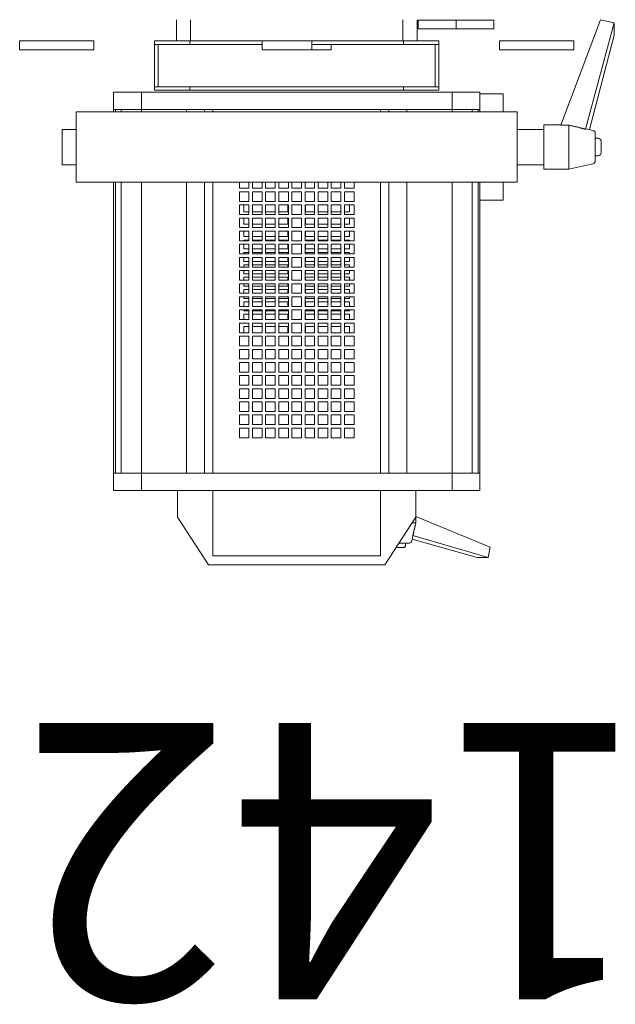
# Model space of a CAD drawing. Units: inches. Extents: x -226 to 330, y -269 to 130.
# Drawn here: x 107 to 114, y -50 to -39 of the extents above; entities that cross this region are included whole.
import ezdxf

# ---------------------------------------------------------------- set-up
doc = ezdxf.new("R2010")
doc.units = ezdxf.units.IN
doc.header["$MEASUREMENT"] = 0
doc.layers.get('0').update_dxf_attribs({"color": 253, "lineweight": 5})
doc.layers.add('Label-Dimmer', color=1, linetype='Continuous', lineweight=5)
doc.layers.add('Lights', color=7, linetype='Continuous', lineweight=5)
doc.layers.get('0').off()
doc.styles.add('Cambria', font='Cambria.ttf')

# ---------------------------------------------------------------- blocks, each defined once
blk = doc.blocks.new('611-P[1]')
at = {"lineweight": 0}
for p, q in [((6.019, 15.7), (5.519, 15.7)), ((5.519, 14.3), (5.519, 15.7)), ((6.019, 15.7), (6.019, 14.3)), ((5.519, 11.5), (5.519, 14.3)), ((6.019, 14.3), (6.019, 11.5)), ((-1, 13.3), (-1, 12.503)), ((1, 13.3), (-1, 13.3)), ((1, 12.503), (1, 13.3)), ((6.019, 13.2), (6.019, 13.2)), ((-2, 12.5), (2, 12.5)), ((-2, 12.5), (-2, 8.5)), ((2, 8.5), (2, 12.5)), ((6.019, 11.5), (5.519, 11.5)), ((-18.481, 10.38), (-19.481, 10.38)), ((-19.481, 10.38), (-19.481, 8.802)), ((-18.481, 10.38), (-18.481, 10.278)), ((-18.481, 10.38), (-2.003, 10.38)), ((-18.481, 8.802), (-18.481, 10.38)), ((-18.481, 10.278), (-18.481, 9.952)), ((-18.481, 10.278), (-2.003, 10.278)), ((-18.481, 10.18), (-18.481, 10.18)), ((1.997, 10.38), (2.119, 10.38)), ((1.997, 10.278), (2.119, 10.278)), ((2.119, 10.278), (2.119, 10.38)), ((2.119, 10.38), (3.119, 10.38)), ((2.119, 10.278), (2.119, 9.952)), ((3.119, 8.802), (3.119, 10.38)), ((-18.481, 9.952), (-18.481, 8.802)), ((-18.481, 9.952), (-2.003, 9.952)), ((1.997, 9.952), (2.119, 9.952)), ((2.119, 8.802), (2.119, 9.952)), ((-19.481, 8.802), (-19.481, 3.3)), ((-18.481, 8.802), (-19.481, 8.802)), ((-18.481, 8.802), (-18.481, 6.25)), ((-18.481, 8.802), (-2.002, 8.802)), ((-2, 8.5), (-2, -8.5)), ((1.998, 8.802), (2.119, 8.802)), ((2, -8.5), (2, 8.5)), ((2.119, 6.25), (2.119, 8.802)), ((2.119, 8.802), (3.119, 8.802)), ((3.119, 3.3), (3.119, 8.802)), ((3.219, 6.05), (3.219, 8.05)), ((3.219, 8.05), (3.419, 8.05)), ((3.419, 6.05), (3.419, 8.05)), ((5.819, 8.05), (3.419, 8.05)), ((3.419, 7.85), (5.819, 7.85)), ((5.819, 6.05), (5.819, 8.05)), ((5.819, 8.05), (6.019, 8.05)), ((6.019, 6.05), (6.019, 8.05)), ((-23.681, 5), (-20.981, 6.75)), ((-20.981, 6.75), (-19.481, 6.75)), ((7.219, 6.82), (6.019, 6.82)), ((-18.481, 6.25), (-18.481, 5.217)), ((-18.481, 6.25), (-2.002, 6.25)), ((-18.481, 3.3), (-18.481, 6.25)), ((1.998, 6.25), (2.119, 6.25)), ((2.119, 6.25), (2.119, 3.3)), ((3.219, -6.05), (3.219, 6.05)), ((3.219, 6.05), (3.419, 6.05)), ((3.419, -6.05), (3.419, 6.05)), ((5.819, 1.95), (5.819, 6.05)), ((5.819, 6.05), (6.019, 6.05)), ((6.019, 1.949), (6.019, 6.05)), ((6.019, 6.02), (7.218, 6.02)), ((-18.481, 5.217), (-2.002, 5.217)), ((1.998, 5.217), (2.119, 5.217)), ((-23.681, -5), (-23.681, 5)), ((-19.481, 4.75), (-23.181, 4.75)), ((-23.181, 4.75), (-23.181, -4.75)), ((-18.481, 4.75), (-2.002, 4.75)), ((1.998, 4.75), (2.119, 4.75)), ((2.119, 3.3), (2.119, 4.75)), ((-19.481, 3.3), (-19.481, -3.3)), ((-18.481, 3.3), (-18.481, -3.3)), ((-16.481, 3.25), (-15.937, 3.25)), ((-16.481, 2.706), (-16.481, 3.25)), ((-15.937, 3.25), (-15.937, 2.706)), ((-15.737, 3.25), (-15.192, 3.25)), ((-15.737, 2.706), (-15.737, 3.25)), ((-15.192, 3.25), (-15.192, 2.706)), ((-14.992, 3.25), (-14.448, 3.25)), ((-14.992, 2.706), (-14.992, 3.25)), ((-14.448, 3.25), (-14.448, 2.706)), ((-14.248, 3.25), (-13.703, 3.25)), ((-14.248, 2.706), (-14.248, 3.25)), ((-13.703, 3.25), (-13.703, 2.706)), ((-13.503, 3.25), (-12.959, 3.25)), ((-13.503, 2.706), (-13.503, 3.25)), ((-12.959, 3.25), (-12.959, 2.706)), ((-12.759, 3.25), (-12.215, 3.25)), ((-12.759, 2.706), (-12.759, 3.25)), ((-12.215, 3.25), (-12.215, 2.706)), ((-12.015, 3.25), (-11.47, 3.25)), ((-12.015, 2.706), (-12.015, 3.25)), ((-11.47, 3.25), (-11.47, 2.706)), ((-11.27, 3.25), (-10.726, 3.25)), ((-11.27, 2.706), (-11.27, 3.25)), ((-10.726, 3.25), (-10.726, 2.706)), ((-10.528, 3), (-10.181, 3)), ((-10.526, 3.25), (-9.981, 3.25)), ((-10.526, 2.706), (-10.526, 3.25)), ((-10.181, 3), (-10.181, 2.708)), ((-9.981, 3.25), (-9.981, 2.706)), ((-9.784, 3), (-9.481, 3)), ((-9.781, 3.25), (-9.237, 3.25)), ((-9.781, 2.706), (-9.781, 3.25)), ((-9.481, 3), (-9.481, 2.708)), ((-9.281, 3), (-9.239, 3)), ((-9.281, 2.708), (-9.281, 3)), ((-9.237, 3.25), (-9.237, 2.706)), ((-9.039, 3), (-8.781, 3)), ((-9.037, 3.25), (-8.492, 3.25)), ((-9.037, 2.706), (-9.037, 3.25)), ((-8.781, 3), (-8.781, 2.708)), ((-8.581, 3), (-8.495, 3)), ((-8.581, 2.708), (-8.581, 3)), ((-8.492, 3.25), (-8.492, 2.706)), ((-8.295, 3), (-8.081, 3)), ((-8.292, 3.25), (-7.748, 3.25)), ((-8.292, 2.706), (-8.292, 3.25)), ((-8.081, 3), (-8.081, 2.708)), ((-7.881, 3), (-7.75, 3)), ((-7.881, 2.708), (-7.881, 3)), ((-7.748, 3.25), (-7.748, 2.706)), ((-7.55, 3), (-7.381, 3)), ((-7.548, 3.25), (-7.003, 3.25)), ((-7.548, 2.706), (-7.548, 3.25)), ((-7.381, 3), (-7.381, 2.708)), ((-7.181, 3), (-7.006, 3)), ((-7.181, 2.708), (-7.181, 3)), ((-7.003, 3.25), (-7.003, 2.706)), ((-6.806, 3), (-6.681, 3)), ((-6.803, 3.25), (-6.259, 3.25)), ((-6.803, 2.706), (-6.803, 3.25)), ((-6.681, 3), (-6.681, 2.708)), ((-6.481, 3), (-6.262, 3)), ((-6.481, 2.708), (-6.481, 3)), ((-6.259, 3.25), (-6.259, 2.706)), ((-6.062, 3), (-5.981, 3)), ((-6.059, 3.25), (-5.515, 3.25)), ((-6.059, 2.706), (-6.059, 3.25)), ((-5.981, 3), (-5.981, 2.708)), ((-5.781, 3), (-5.517, 3)), ((-5.781, 2.708), (-5.781, 3)), ((-5.515, 3.25), (-5.515, 2.706)), ((-5.317, 3), (-5.281, 3)), ((-5.315, 3.25), (-4.77, 3.25)), ((-5.315, 2.706), (-5.315, 3.25)), ((-5.281, 3), (-5.281, 2.708)), ((-5.081, 3), (-4.773, 3)), ((-5.081, 2.708), (-5.081, 3)), ((-4.77, 3.25), (-4.77, 2.706)), ((-4.57, 3.25), (-4.026, 3.25)), ((-4.57, 2.706), (-4.57, 3.25)), ((-4.381, 3), (-4.028, 3)), ((-4.381, 2.708), (-4.381, 3)), ((-4.026, 3.25), (-4.026, 2.706)), ((-3.826, 3.25), (-3.281, 3.25)), ((-3.826, 2.706), (-3.826, 3.25)), ((-3.681, 3), (-3.284, 3)), ((-3.681, 2.708), (-3.681, 3)), ((-3.281, 3.25), (-3.281, 2.706)), ((-3.081, 3.25), (-2.537, 3.25)), ((-3.081, 2.706), (-3.081, 3.25)), ((-2.537, 3.25), (-2.537, 2.706)), ((-2.337, 3.25), (-2.002, 3.25)), ((-2.337, 2.706), (-2.337, 3.25)), ((2.119, -3.3), (2.119, 3.3)), ((3.119, -3.3), (3.119, 3.3)), ((-15.937, 2.706), (-16.481, 2.706)), ((-16.481, 2.506), (-15.937, 2.506)), ((-16.481, 1.961), (-16.481, 2.506)), ((-15.937, 2.506), (-15.937, 1.961)), ((-15.192, 2.706), (-15.737, 2.706)), ((-15.737, 2.506), (-15.192, 2.506)), ((-15.737, 1.961), (-15.737, 2.506)), ((-15.192, 2.506), (-15.192, 1.961)), ((-14.448, 2.706), (-14.992, 2.706)), ((-14.992, 2.506), (-14.448, 2.506)), ((-14.992, 1.961), (-14.992, 2.506)), ((-14.448, 2.506), (-14.448, 1.961)), ((-13.703, 2.706), (-14.248, 2.706)), ((-14.248, 2.506), (-13.703, 2.506)), ((-14.248, 1.961), (-14.248, 2.506)), ((-13.703, 2.506), (-13.703, 1.961)), ((-12.959, 2.706), (-13.503, 2.706)), ((-13.503, 2.506), (-12.959, 2.506)), ((-13.503, 1.961), (-13.503, 2.506)), ((-12.959, 2.506), (-12.959, 1.961)), ((-12.215, 2.706), (-12.759, 2.706)), ((-12.759, 2.506), (-12.215, 2.506)), ((-12.759, 1.961), (-12.759, 2.506)), ((-12.215, 2.506), (-12.215, 1.961)), ((-11.47, 2.706), (-12.015, 2.706)), ((-12.015, 2.506), (-11.47, 2.506)), ((-12.015, 1.961), (-12.015, 2.506)), ((-11.47, 2.506), (-11.47, 1.961)), ((-10.726, 2.706), (-11.27, 2.706)), ((-11.27, 2.506), (-10.726, 2.506)), ((-11.27, 1.961), (-11.27, 2.506)), ((-10.726, 2.506), (-10.726, 1.961)), ((-9.981, 2.706), (-10.526, 2.706)), ((-10.526, 2.506), (-9.981, 2.506)), ((-10.526, 1.961), (-10.526, 2.506)), ((-10.181, 2.508), (-10.181, 1.964)), ((-9.981, 2.506), (-9.981, 1.961)), ((-9.237, 2.706), (-9.781, 2.706)), ((-9.781, 2.506), (-9.237, 2.506)), ((-9.781, 1.961), (-9.781, 2.506)), ((-9.481, 2.508), (-9.481, 1.964)), ((-9.281, 1.964), (-9.281, 2.508)), ((-9.237, 2.506), (-9.237, 1.961)), ((-8.492, 2.706), (-9.037, 2.706)), ((-9.037, 2.506), (-8.492, 2.506)), ((-9.037, 1.961), (-9.037, 2.506)), ((-8.781, 2.508), (-8.781, 1.964)), ((-8.581, 1.964), (-8.581, 2.508)), ((-8.492, 2.506), (-8.492, 1.961)), ((-7.748, 2.706), (-8.292, 2.706)), ((-8.292, 2.506), (-7.748, 2.506)), ((-8.292, 1.961), (-8.292, 2.506)), ((-8.081, 2.508), (-8.081, 1.964)), ((-7.881, 1.964), (-7.881, 2.508)), ((-7.748, 2.506), (-7.748, 1.961)), ((-7.003, 2.706), (-7.548, 2.706)), ((-7.548, 2.506), (-7.003, 2.506)), ((-7.548, 1.961), (-7.548, 2.506)), ((-7.381, 2.508), (-7.381, 1.964)), ((-7.181, 1.964), (-7.181, 2.508)), ((-7.003, 2.506), (-7.003, 1.961)), ((-6.259, 2.706), (-6.803, 2.706)), ((-6.803, 2.506), (-6.259, 2.506)), ((-6.803, 1.961), (-6.803, 2.506)), ((-6.681, 2.508), (-6.681, 1.964)), ((-6.481, 1.964), (-6.481, 2.508)), ((-6.259, 2.506), (-6.259, 1.961)), ((-5.515, 2.706), (-6.059, 2.706)), ((-6.059, 2.506), (-5.515, 2.506)), ((-6.059, 1.961), (-6.059, 2.506)), ((-5.981, 2.508), (-5.981, 1.964)), ((-5.781, 1.964), (-5.781, 2.508)), ((-5.515, 2.506), (-5.515, 1.961)), ((-4.77, 2.706), (-5.315, 2.706)), ((-5.315, 2.506), (-4.77, 2.506)), ((-5.315, 1.961), (-5.315, 2.506)), ((-5.281, 2.508), (-5.281, 1.964)), ((-5.081, 1.964), (-5.081, 2.508)), ((-4.77, 2.506), (-4.77, 1.961)), ((-4.026, 2.706), (-4.57, 2.706)), ((-4.57, 2.506), (-4.026, 2.506)), ((-4.57, 1.961), (-4.57, 2.506)), ((-4.381, 1.964), (-4.381, 2.508)), ((-4.026, 2.506), (-4.026, 1.961)), ((-3.281, 2.706), (-3.826, 2.706)), ((-3.826, 2.506), (-3.281, 2.506)), ((-3.826, 1.961), (-3.826, 2.506)), ((-3.681, 1.964), (-3.681, 2.508)), ((-3.281, 2.506), (-3.281, 1.961)), ((-2.537, 2.706), (-3.081, 2.706)), ((-3.081, 2.506), (-2.537, 2.506)), ((-3.081, 1.961), (-3.081, 2.506)), ((-2.537, 2.506), (-2.537, 1.961)), ((-2.002, 2.706), (-2.337, 2.706)), ((-2.337, 2.506), (-2.002, 2.506)), ((-2.337, 1.961), (-2.337, 2.506)), ((-15.937, 1.961), (-16.481, 1.961)), ((-16.481, 1.761), (-15.937, 1.761)), ((-16.481, 1.217), (-16.481, 1.761)), ((-15.937, 1.761), (-15.937, 1.217)), ((-15.192, 1.961), (-15.737, 1.961)), ((-15.737, 1.761), (-15.192, 1.761)), ((-15.737, 1.217), (-15.737, 1.761)), ((-15.192, 1.761), (-15.192, 1.217)), ((-14.448, 1.961), (-14.992, 1.961)), ((-14.992, 1.761), (-14.448, 1.761)), ((-14.992, 1.217), (-14.992, 1.761)), ((-14.448, 1.761), (-14.448, 1.217)), ((-13.703, 1.961), (-14.248, 1.961)), ((-14.248, 1.761), (-13.703, 1.761)), ((-14.248, 1.217), (-14.248, 1.761)), ((-13.703, 1.761), (-13.703, 1.217)), ((-12.959, 1.961), (-13.503, 1.961)), ((-13.503, 1.761), (-12.959, 1.761)), ((-13.503, 1.217), (-13.503, 1.761)), ((-12.959, 1.761), (-12.959, 1.217)), ((-12.215, 1.961), (-12.759, 1.961)), ((-12.759, 1.761), (-12.215, 1.761)), ((-12.759, 1.217), (-12.759, 1.761)), ((-12.215, 1.761), (-12.215, 1.217)), ((-11.47, 1.961), (-12.015, 1.961)), ((-12.015, 1.761), (-11.47, 1.761)), ((-12.015, 1.217), (-12.015, 1.761)), ((-11.47, 1.761), (-11.47, 1.217)), ((-10.726, 1.961), (-11.27, 1.961)), ((-11.27, 1.761), (-10.726, 1.761)), ((-11.27, 1.217), (-11.27, 1.761)), ((-10.726, 1.761), (-10.726, 1.217)), ((-9.981, 1.961), (-10.526, 1.961)), ((-10.526, 1.761), (-9.981, 1.761)), ((-10.526, 1.217), (-10.526, 1.761)), ((-10.181, 1.764), (-10.181, 1.219)), ((-9.981, 1.761), (-9.981, 1.217)), ((-9.237, 1.961), (-9.781, 1.961)), ((-9.781, 1.761), (-9.237, 1.761)), ((-9.781, 1.217), (-9.781, 1.761)), ((-9.481, 1.764), (-9.481, 1.219)), ((-9.281, 1.219), (-9.281, 1.764)), ((-9.237, 1.761), (-9.237, 1.217)), ((-8.492, 1.961), (-9.037, 1.961)), ((-9.037, 1.761), (-8.492, 1.761)), ((-9.037, 1.217), (-9.037, 1.761)), ((-8.781, 1.764), (-8.781, 1.219)), ((-8.581, 1.219), (-8.581, 1.764)), ((-8.492, 1.761), (-8.492, 1.217)), ((-7.748, 1.961), (-8.292, 1.961)), ((-8.292, 1.761), (-7.748, 1.761)), ((-8.292, 1.217), (-8.292, 1.761)), ((-8.081, 1.764), (-8.081, 1.219)), ((-7.881, 1.219), (-7.881, 1.764)), ((-7.748, 1.761), (-7.748, 1.217)), ((-7.003, 1.961), (-7.548, 1.961)), ((-7.548, 1.761), (-7.003, 1.761)), ((-7.548, 1.217), (-7.548, 1.761)), ((-7.381, 1.764), (-7.381, 1.219)), ((-7.181, 1.219), (-7.181, 1.764)), ((-7.003, 1.761), (-7.003, 1.217)), ((-6.259, 1.961), (-6.803, 1.961)), ((-6.803, 1.761), (-6.259, 1.761)), ((-6.803, 1.217), (-6.803, 1.761)), ((-6.681, 1.764), (-6.681, 1.219)), ((-6.481, 1.219), (-6.481, 1.764)), ((-6.259, 1.761), (-6.259, 1.217)), ((-5.515, 1.961), (-6.059, 1.961)), ((-6.059, 1.761), (-5.515, 1.761)), ((-6.059, 1.217), (-6.059, 1.761)), ((-5.981, 1.764), (-5.981, 1.219)), ((-5.781, 1.219), (-5.781, 1.764)), ((-5.515, 1.761), (-5.515, 1.217)), ((-4.77, 1.961), (-5.315, 1.961)), ((-5.315, 1.761), (-4.77, 1.761)), ((-5.315, 1.217), (-5.315, 1.761)), ((-5.281, 1.764), (-5.281, 1.219)), ((-5.081, 1.219), (-5.081, 1.764)), ((-4.77, 1.761), (-4.77, 1.217)), ((-4.026, 1.961), (-4.57, 1.961)), ((-4.57, 1.761), (-4.026, 1.761)), ((-4.57, 1.217), (-4.57, 1.761)), ((-4.381, 1.219), (-4.381, 1.764)), ((-4.026, 1.761), (-4.026, 1.217)), ((-3.281, 1.961), (-3.826, 1.961)), ((-3.826, 1.761), (-3.281, 1.761)), ((-3.826, 1.217), (-3.826, 1.761)), ((-3.681, 1.219), (-3.681, 1.764)), ((-3.281, 1.761), (-3.281, 1.217)), ((-2.537, 1.961), (-3.081, 1.961)), ((-3.081, 1.761), (-2.537, 1.761)), ((-3.081, 1.217), (-3.081, 1.761)), ((-2.537, 1.761), (-2.537, 1.217)), ((-2.002, 1.961), (-2.337, 1.961)), ((-2.337, 1.761), (-2.002, 1.761)), ((-2.337, 1.217), (-2.337, 1.761)), ((5.519, -0.851), (5.519, 1.949)), ((6.019, 1.949), (5.519, 1.949)), ((6.019, 1.949), (6.019, -0.851)), ((-15.937, 1.217), (-16.481, 1.217)), ((-15.192, 1.217), (-15.737, 1.217)), ((-14.448, 1.217), (-14.992, 1.217)), ((-13.703, 1.217), (-14.248, 1.217)), ((-12.959, 1.217), (-13.503, 1.217)), ((-12.215, 1.217), (-12.759, 1.217)), ((-11.47, 1.217), (-12.015, 1.217)), ((-10.726, 1.217), (-11.27, 1.217)), ((-9.981, 1.217), (-10.526, 1.217)), ((-9.237, 1.217), (-9.781, 1.217)), ((-8.492, 1.217), (-9.037, 1.217)), ((-7.748, 1.217), (-8.292, 1.217)), ((-7.003, 1.217), (-7.548, 1.217)), ((-6.259, 1.217), (-6.803, 1.217)), ((-5.515, 1.217), (-6.059, 1.217)), ((-4.77, 1.217), (-5.315, 1.217)), ((-4.026, 1.217), (-4.57, 1.217)), ((-3.281, 1.217), (-3.826, 1.217)), ((-2.537, 1.217), (-3.081, 1.217)), ((-2.002, 1.217), (-2.337, 1.217)), ((-16.481, 1.017), (-15.937, 1.017)), ((-16.481, 0.472), (-16.481, 1.017)), ((-15.937, 1.017), (-15.937, 0.472)), ((-15.737, 1.017), (-15.192, 1.017)), ((-15.737, 0.472), (-15.737, 1.017)), ((-15.192, 1.017), (-15.192, 0.472)), ((-14.992, 1.017), (-14.448, 1.017)), ((-14.992, 0.472), (-14.992, 1.017)), ((-14.448, 1.017), (-14.448, 0.472)), ((-14.248, 1.017), (-13.703, 1.017)), ((-14.248, 0.472), (-14.248, 1.017)), ((-13.703, 1.017), (-13.703, 0.472)), ((-13.503, 1.017), (-12.959, 1.017)), ((-13.503, 0.472), (-13.503, 1.017)), ((-12.959, 1.017), (-12.959, 0.472)), ((-12.759, 1.017), (-12.215, 1.017)), ((-12.759, 0.472), (-12.759, 1.017)), ((-12.215, 1.017), (-12.215, 0.472)), ((-12.015, 1.017), (-11.47, 1.017)), ((-12.015, 0.472), (-12.015, 1.017)), ((-11.47, 1.017), (-11.47, 0.472)), ((-11.27, 1.017), (-10.726, 1.017)), ((-11.27, 0.472), (-11.27, 1.017)), ((-10.726, 1.017), (-10.726, 0.472)), ((-10.526, 1.017), (-9.981, 1.017)), ((-10.526, 0.472), (-10.526, 1.017)), ((-10.181, 1.019), (-10.181, 0.5)), ((-9.981, 1.017), (-9.981, 0.472)), ((-9.781, 1.017), (-9.237, 1.017)), ((-9.781, 0.472), (-9.781, 1.017)), ((-9.481, 1.019), (-9.481, 0.5)), ((-9.281, 0.5), (-9.281, 1.019)), ((-9.237, 1.017), (-9.237, 0.472)), ((-9.037, 1.017), (-8.492, 1.017)), ((-9.037, 0.472), (-9.037, 1.017)), ((-8.781, 1.019), (-8.781, 0.5)), ((-8.581, 0.5), (-8.581, 1.019)), ((-8.492, 1.017), (-8.492, 0.472)), ((-8.292, 1.017), (-7.748, 1.017)), ((-8.292, 0.472), (-8.292, 1.017)), ((-8.081, 1.019), (-8.081, 0.5)), ((-7.881, 0.5), (-7.881, 1.019)), ((-7.748, 1.017), (-7.748, 0.472)), ((-7.548, 1.017), (-7.003, 1.017)), ((-7.548, 0.472), (-7.548, 1.017)), ((-7.381, 1.019), (-7.381, 0.5)), ((-7.181, 0.5), (-7.181, 1.019)), ((-7.003, 1.017), (-7.003, 0.472)), ((-6.803, 1.017), (-6.259, 1.017)), ((-6.803, 0.472), (-6.803, 1.017)), ((-6.681, 1.019), (-6.681, 0.5)), ((-6.481, 0.5), (-6.481, 1.019)), ((-6.259, 1.017), (-6.259, 0.472)), ((-6.059, 1.017), (-5.515, 1.017)), ((-6.059, 0.472), (-6.059, 1.017)), ((-5.981, 1.019), (-5.981, 0.5)), ((-5.781, 0.5), (-5.781, 1.019)), ((-5.515, 1.017), (-5.515, 0.472)), ((-5.315, 1.017), (-4.77, 1.017)), ((-5.315, 0.472), (-5.315, 1.017)), ((-5.281, 1.019), (-5.281, 0.5)), ((-5.081, 0.5), (-5.081, 1.019)), ((-4.77, 1.017), (-4.77, 0.472)), ((-4.57, 1.017), (-4.026, 1.017)), ((-4.57, 0.472), (-4.57, 1.017)), ((-4.381, 0.5), (-4.381, 1.019)), ((-4.026, 1.017), (-4.026, 0.472)), ((-3.826, 1.017), (-3.281, 1.017)), ((-3.826, 0.472), (-3.826, 1.017)), ((-3.681, 0.5), (-3.681, 1.019)), ((-3.281, 1.017), (-3.281, 0.472)), ((-3.081, 1.017), (-2.537, 1.017)), ((-3.081, 0.472), (-3.081, 1.017)), ((-2.537, 1.017), (-2.537, 0.472)), ((-2.337, 1.017), (-2.002, 1.017)), ((-2.337, 0.472), (-2.337, 1.017)), ((6.019, 0.851), (6.016, 0.851)), ((-15.937, 0.472), (-16.481, 0.472)), ((-16.481, 0.272), (-15.937, 0.272)), ((-16.481, -0.272), (-16.481, 0.272)), ((-15.937, 0.272), (-15.937, -0.272)), ((-15.192, 0.472), (-15.737, 0.472)), ((-15.737, 0.272), (-15.192, 0.272)), ((-15.737, -0.272), (-15.737, 0.272)), ((-15.192, 0.272), (-15.192, -0.272)), ((-14.448, 0.472), (-14.992, 0.472)), ((-14.992, 0.272), (-14.448, 0.272)), ((-14.992, -0.272), (-14.992, 0.272)), ((-14.448, 0.272), (-14.448, -0.272)), ((-13.703, 0.472), (-14.248, 0.472)), ((-14.248, 0.272), (-13.703, 0.272)), ((-14.248, -0.272), (-14.248, 0.272)), ((-13.703, 0.272), (-13.703, -0.272)), ((-12.959, 0.472), (-13.503, 0.472)), ((-13.503, 0.272), (-12.959, 0.272)), ((-13.503, -0.272), (-13.503, 0.272)), ((-12.959, 0.272), (-12.959, -0.272)), ((-12.215, 0.472), (-12.759, 0.472)), ((-12.759, 0.272), (-12.215, 0.272)), ((-12.759, -0.272), (-12.759, 0.272)), ((-12.215, 0.272), (-12.215, -0.272)), ((-11.47, 0.472), (-12.015, 0.472)), ((-12.015, 0.272), (-11.47, 0.272)), ((-12.015, -0.272), (-12.015, 0.272)), ((-11.47, 0.272), (-11.47, -0.272)), ((-10.726, 0.472), (-11.27, 0.472)), ((-11.27, 0.272), (-10.726, 0.272)), ((-11.27, -0.272), (-11.27, 0.272)), ((-10.726, 0.272), (-10.726, -0.272)), ((-10.181, 0.5), (-10.528, 0.5)), ((-9.981, 0.472), (-10.526, 0.472)), ((-10.526, 0.272), (-9.981, 0.272)), ((-10.526, -0.272), (-10.526, 0.272)), ((-9.981, 0.272), (-9.981, -0.272)), ((-9.481, 0.5), (-9.784, 0.5)), ((-9.237, 0.472), (-9.781, 0.472)), ((-9.781, 0.272), (-9.237, 0.272)), ((-9.781, -0.272), (-9.781, 0.272)), ((-9.239, 0.5), (-9.281, 0.5)), ((-9.237, 0.272), (-9.237, -0.272)), ((-8.781, 0.5), (-9.039, 0.5)), ((-8.492, 0.472), (-9.037, 0.472)), ((-9.037, 0.272), (-8.492, 0.272)), ((-9.037, -0.272), (-9.037, 0.272)), ((-8.495, 0.5), (-8.581, 0.5)), ((-8.492, 0.272), (-8.492, -0.272)), ((-8.081, 0.5), (-8.295, 0.5)), ((-7.748, 0.472), (-8.292, 0.472)), ((-8.292, 0.272), (-7.748, 0.272)), ((-8.292, -0.272), (-8.292, 0.272)), ((-7.75, 0.5), (-7.881, 0.5)), ((-7.748, 0.272), (-7.748, -0.272)), ((-7.381, 0.5), (-7.55, 0.5)), ((-7.003, 0.472), (-7.548, 0.472)), ((-7.548, 0.272), (-7.003, 0.272)), ((-7.548, -0.272), (-7.548, 0.272)), ((-7.006, 0.5), (-7.181, 0.5)), ((-7.003, 0.272), (-7.003, -0.272)), ((-6.681, 0.5), (-6.806, 0.5)), ((-6.259, 0.472), (-6.803, 0.472)), ((-6.803, 0.272), (-6.259, 0.272)), ((-6.803, -0.272), (-6.803, 0.272)), ((-6.262, 0.5), (-6.481, 0.5)), ((-6.259, 0.272), (-6.259, -0.272)), ((-5.981, 0.5), (-6.062, 0.5)), ((-5.515, 0.472), (-6.059, 0.472)), ((-6.059, 0.272), (-5.515, 0.272)), ((-6.059, -0.272), (-6.059, 0.272)), ((-5.517, 0.5), (-5.781, 0.5)), ((-5.515, 0.272), (-5.515, -0.272)), ((-5.281, 0.5), (-5.317, 0.5)), ((-4.77, 0.472), (-5.315, 0.472)), ((-5.315, 0.272), (-4.77, 0.272)), ((-5.315, -0.272), (-5.315, 0.272)), ((-4.773, 0.5), (-5.081, 0.5)), ((-4.77, 0.272), (-4.77, -0.272)), ((-4.026, 0.472), (-4.57, 0.472)), ((-4.57, 0.272), (-4.026, 0.272)), ((-4.57, -0.272), (-4.57, 0.272)), ((-4.028, 0.5), (-4.381, 0.5)), ((-4.026, 0.272), (-4.026, -0.272)), ((-3.281, 0.472), (-3.826, 0.472)), ((-3.826, 0.272), (-3.281, 0.272)), ((-3.826, -0.272), (-3.826, 0.272)), ((-3.284, 0.5), (-3.681, 0.5)), ((-3.281, 0.272), (-3.281, -0.272)), ((-2.537, 0.472), (-3.081, 0.472)), ((-3.081, 0.272), (-2.537, 0.272)), ((-3.081, -0.272), (-3.081, 0.272)), ((-2.537, 0.272), (-2.537, -0.272)), ((-2.002, 0.472), (-2.337, 0.472)), ((-2.337, 0.272), (-2.002, 0.272)), ((-2.337, -0.272), (-2.337, 0.272)), ((6.019, 0.551), (6.018, 0.551)), ((-15.937, -0.272), (-16.481, -0.272)), ((-16.481, -0.472), (-15.937, -0.472)), ((-16.481, -1.017), (-16.481, -0.472)), ((-15.937, -0.472), (-15.937, -1.017)), ((-15.192, -0.272), (-15.737, -0.272)), ((-15.737, -0.472), (-15.192, -0.472)), ((-15.737, -1.017), (-15.737, -0.472)), ((-15.192, -0.472), (-15.192, -1.017)), ((-14.448, -0.272), (-14.992, -0.272)), ((-14.992, -0.472), (-14.448, -0.472)), ((-14.992, -1.017), (-14.992, -0.472)), ((-14.448, -0.472), (-14.448, -1.017)), ((-13.703, -0.272), (-14.248, -0.272)), ((-14.248, -0.472), (-13.703, -0.472)), ((-14.248, -1.017), (-14.248, -0.472)), ((-13.703, -0.472), (-13.703, -1.017)), ((-12.959, -0.272), (-13.503, -0.272)), ((-13.503, -0.472), (-12.959, -0.472)), ((-13.503, -1.017), (-13.503, -0.472)), ((-12.959, -0.472), (-12.959, -1.017)), ((-12.215, -0.272), (-12.759, -0.272)), ((-12.759, -0.472), (-12.215, -0.472)), ((-12.759, -1.017), (-12.759, -0.472)), ((-12.215, -0.472), (-12.215, -1.017)), ((-11.47, -0.272), (-12.015, -0.272)), ((-12.015, -0.472), (-11.47, -0.472)), ((-12.015, -1.017), (-12.015, -0.472)), ((-11.47, -0.472), (-11.47, -1.017)), ((-10.726, -0.272), (-11.27, -0.272)), ((-11.27, -0.472), (-10.726, -0.472)), ((-11.27, -1.017), (-11.27, -0.472)), ((-10.726, -0.472), (-10.726, -1.017)), ((-10.528, -0.5), (-10.181, -0.5)), ((-9.981, -0.272), (-10.526, -0.272)), ((-10.526, -0.472), (-9.981, -0.472)), ((-10.526, -1.017), (-10.526, -0.472)), ((-10.181, -0.5), (-10.181, -1.014)), ((-9.981, -0.472), (-9.981, -1.017)), ((-9.784, -0.5), (-9.481, -0.5)), ((-9.237, -0.272), (-9.781, -0.272)), ((-9.781, -0.472), (-9.237, -0.472)), ((-9.781, -1.017), (-9.781, -0.472)), ((-9.481, -0.5), (-9.481, -1.014)), ((-9.281, -0.5), (-9.239, -0.5)), ((-9.281, -1.014), (-9.281, -0.5)), ((-9.237, -0.472), (-9.237, -1.017)), ((-9.039, -0.5), (-8.781, -0.5)), ((-8.492, -0.272), (-9.037, -0.272)), ((-9.037, -0.472), (-8.492, -0.472)), ((-9.037, -1.017), (-9.037, -0.472)), ((-8.781, -0.5), (-8.781, -1.014)), ((-8.581, -0.5), (-8.495, -0.5)), ((-8.581, -1.014), (-8.581, -0.5)), ((-8.492, -0.472), (-8.492, -1.017)), ((-8.295, -0.5), (-8.081, -0.5)), ((-7.748, -0.272), (-8.292, -0.272)), ((-8.292, -0.472), (-7.748, -0.472)), ((-8.292, -1.017), (-8.292, -0.472)), ((-8.081, -0.5), (-8.081, -1.014)), ((-7.881, -0.5), (-7.75, -0.5)), ((-7.881, -1.014), (-7.881, -0.5)), ((-7.748, -0.472), (-7.748, -1.017)), ((-7.55, -0.5), (-7.381, -0.5)), ((-7.003, -0.272), (-7.548, -0.272)), ((-7.548, -0.472), (-7.003, -0.472)), ((-7.548, -1.017), (-7.548, -0.472)), ((-7.381, -0.5), (-7.381, -1.014)), ((-7.181, -0.5), (-7.006, -0.5)), ((-7.181, -1.014), (-7.181, -0.5)), ((-7.003, -0.472), (-7.003, -1.017)), ((-6.806, -0.5), (-6.681, -0.5)), ((-6.259, -0.272), (-6.803, -0.272)), ((-6.803, -0.472), (-6.259, -0.472)), ((-6.803, -1.017), (-6.803, -0.472)), ((-6.681, -0.5), (-6.681, -1.014)), ((-6.481, -0.5), (-6.262, -0.5)), ((-6.481, -1.014), (-6.481, -0.5)), ((-6.259, -0.472), (-6.259, -1.017)), ((-6.062, -0.5), (-5.981, -0.5)), ((-5.515, -0.272), (-6.059, -0.272)), ((-6.059, -0.472), (-5.515, -0.472)), ((-6.059, -1.017), (-6.059, -0.472)), ((-5.981, -0.5), (-5.981, -1.014)), ((-5.781, -0.5), (-5.517, -0.5)), ((-5.781, -1.014), (-5.781, -0.5)), ((-5.515, -0.472), (-5.515, -1.017)), ((-5.317, -0.5), (-5.281, -0.5)), ((-4.77, -0.272), (-5.315, -0.272)), ((-5.315, -0.472), (-4.77, -0.472)), ((-5.315, -1.017), (-5.315, -0.472)), ((-5.281, -0.5), (-5.281, -1.014)), ((-5.081, -0.5), (-4.773, -0.5)), ((-5.081, -1.014), (-5.081, -0.5)), ((-4.77, -0.472), (-4.77, -1.017)), ((-4.026, -0.272), (-4.57, -0.272)), ((-4.57, -0.472), (-4.026, -0.472)), ((-4.57, -1.017), (-4.57, -0.472)), ((-4.381, -0.5), (-4.028, -0.5)), ((-4.381, -1.014), (-4.381, -0.5)), ((-4.026, -0.472), (-4.026, -1.017)), ((-3.281, -0.272), (-3.826, -0.272)), ((-3.826, -0.472), (-3.281, -0.472)), ((-3.826, -1.017), (-3.826, -0.472)), ((-3.681, -0.5), (-3.284, -0.5)), ((-3.681, -1.014), (-3.681, -0.5)), ((-3.281, -0.472), (-3.281, -1.017)), ((-2.537, -0.272), (-3.081, -0.272)), ((-3.081, -0.472), (-2.537, -0.472)), ((-3.081, -1.017), (-3.081, -0.472)), ((-2.537, -0.472), (-2.537, -1.017)), ((-2.002, -0.272), (-2.337, -0.272)), ((-2.337, -0.472), (-2.002, -0.472)), ((-2.337, -1.017), (-2.337, -0.472)), ((-15.937, -1.017), (-16.481, -1.017)), ((-15.192, -1.017), (-15.737, -1.017)), ((-14.448, -1.017), (-14.992, -1.017)), ((-13.703, -1.017), (-14.248, -1.017)), ((-12.959, -1.017), (-13.503, -1.017)), ((-12.215, -1.017), (-12.759, -1.017)), ((-11.47, -1.017), (-12.015, -1.017)), ((-10.726, -1.017), (-11.27, -1.017)), ((-9.981, -1.017), (-10.526, -1.017)), ((-9.237, -1.017), (-9.781, -1.017)), ((-8.492, -1.017), (-9.037, -1.017)), ((-7.748, -1.017), (-8.292, -1.017)), ((-7.003, -1.017), (-7.548, -1.017)), ((-6.259, -1.017), (-6.803, -1.017)), ((-5.515, -1.017), (-6.059, -1.017)), ((-4.77, -1.017), (-5.315, -1.017)), ((-4.026, -1.017), (-4.57, -1.017)), ((-3.281, -1.017), (-3.826, -1.017)), ((-2.537, -1.017), (-3.081, -1.017)), ((-2.002, -1.017), (-2.337, -1.017)), ((5.519, -1.949), (5.519, -0.851)), ((6.019, -0.851), (5.519, -0.851)), ((5.819, -6.05), (5.819, -0.85)), ((6.019, -6.05), (6.019, -0.851)), ((-16.481, -1.217), (-15.937, -1.217)), ((-16.481, -1.761), (-16.481, -1.217)), ((-15.937, -1.217), (-15.937, -1.761)), ((-15.737, -1.217), (-15.192, -1.217)), ((-15.737, -1.761), (-15.737, -1.217)), ((-15.192, -1.217), (-15.192, -1.761)), ((-14.992, -1.217), (-14.448, -1.217)), ((-14.992, -1.761), (-14.992, -1.217)), ((-14.448, -1.217), (-14.448, -1.761)), ((-14.248, -1.217), (-13.703, -1.217)), ((-14.248, -1.761), (-14.248, -1.217)), ((-13.703, -1.217), (-13.703, -1.761)), ((-13.503, -1.217), (-12.959, -1.217)), ((-13.503, -1.761), (-13.503, -1.217)), ((-12.959, -1.217), (-12.959, -1.761)), ((-12.759, -1.217), (-12.215, -1.217)), ((-12.759, -1.761), (-12.759, -1.217)), ((-12.215, -1.217), (-12.215, -1.761)), ((-12.015, -1.217), (-11.47, -1.217)), ((-12.015, -1.761), (-12.015, -1.217)), ((-11.47, -1.217), (-11.47, -1.761)), ((-11.27, -1.217), (-10.726, -1.217)), ((-11.27, -1.761), (-11.27, -1.217)), ((-10.726, -1.217), (-10.726, -1.761)), ((-10.526, -1.217), (-9.981, -1.217)), ((-10.526, -1.761), (-10.526, -1.217)), ((-10.181, -1.214), (-10.181, -1.758)), ((-9.981, -1.217), (-9.981, -1.761)), ((-9.781, -1.217), (-9.237, -1.217)), ((-9.781, -1.761), (-9.781, -1.217)), ((-9.481, -1.214), (-9.481, -1.758)), ((-9.281, -1.758), (-9.281, -1.214)), ((-9.237, -1.217), (-9.237, -1.761)), ((-9.037, -1.217), (-8.492, -1.217)), ((-9.037, -1.761), (-9.037, -1.217)), ((-8.781, -1.214), (-8.781, -1.758)), ((-8.581, -1.758), (-8.581, -1.214)), ((-8.492, -1.217), (-8.492, -1.761)), ((-8.292, -1.217), (-7.748, -1.217)), ((-8.292, -1.761), (-8.292, -1.217)), ((-8.081, -1.214), (-8.081, -1.758)), ((-7.881, -1.758), (-7.881, -1.214)), ((-7.748, -1.217), (-7.748, -1.761)), ((-7.548, -1.217), (-7.003, -1.217)), ((-7.548, -1.761), (-7.548, -1.217)), ((-7.381, -1.214), (-7.381, -1.758)), ((-7.181, -1.758), (-7.181, -1.214)), ((-7.003, -1.217), (-7.003, -1.761)), ((-6.803, -1.217), (-6.259, -1.217)), ((-6.803, -1.761), (-6.803, -1.217)), ((-6.681, -1.214), (-6.681, -1.758)), ((-6.481, -1.758), (-6.481, -1.214)), ((-6.259, -1.217), (-6.259, -1.761)), ((-6.059, -1.217), (-5.515, -1.217)), ((-6.059, -1.761), (-6.059, -1.217)), ((-5.981, -1.214), (-5.981, -1.758)), ((-5.781, -1.758), (-5.781, -1.214)), ((-5.515, -1.217), (-5.515, -1.761)), ((-5.315, -1.217), (-4.77, -1.217)), ((-5.315, -1.761), (-5.315, -1.217)), ((-5.281, -1.214), (-5.281, -1.758)), ((-5.081, -1.758), (-5.081, -1.214)), ((-4.77, -1.217), (-4.77, -1.761)), ((-4.57, -1.217), (-4.026, -1.217)), ((-4.57, -1.761), (-4.57, -1.217)), ((-4.381, -1.758), (-4.381, -1.214)), ((-4.026, -1.217), (-4.026, -1.761)), ((-3.826, -1.217), (-3.281, -1.217)), ((-3.826, -1.761), (-3.826, -1.217)), ((-3.681, -1.758), (-3.681, -1.214)), ((-3.281, -1.217), (-3.281, -1.761)), ((-3.081, -1.217), (-2.537, -1.217)), ((-3.081, -1.761), (-3.081, -1.217)), ((-2.537, -1.217), (-2.537, -1.761)), ((-2.337, -1.217), (-2.002, -1.217)), ((-2.337, -1.761), (-2.337, -1.217)), ((6.018, -1.649), (6.019, -1.649)), ((-15.937, -1.761), (-16.481, -1.761)), ((-16.481, -1.961), (-15.937, -1.961)), ((-16.481, -2.506), (-16.481, -1.961)), ((-15.937, -1.961), (-15.937, -2.506)), ((-15.192, -1.761), (-15.737, -1.761)), ((-15.737, -1.961), (-15.192, -1.961)), ((-15.737, -2.506), (-15.737, -1.961)), ((-15.192, -1.961), (-15.192, -2.506)), ((-14.448, -1.761), (-14.992, -1.761)), ((-14.992, -1.961), (-14.448, -1.961)), ((-14.992, -2.506), (-14.992, -1.961)), ((-14.448, -1.961), (-14.448, -2.506)), ((-13.703, -1.761), (-14.248, -1.761)), ((-14.248, -1.961), (-13.703, -1.961)), ((-14.248, -2.506), (-14.248, -1.961)), ((-13.703, -1.961), (-13.703, -2.506)), ((-12.959, -1.761), (-13.503, -1.761)), ((-13.503, -1.961), (-12.959, -1.961)), ((-13.503, -2.506), (-13.503, -1.961)), ((-12.959, -1.961), (-12.959, -2.506)), ((-12.215, -1.761), (-12.759, -1.761)), ((-12.759, -1.961), (-12.215, -1.961)), ((-12.759, -2.506), (-12.759, -1.961)), ((-12.215, -1.961), (-12.215, -2.506)), ((-11.47, -1.761), (-12.015, -1.761)), ((-12.015, -1.961), (-11.47, -1.961)), ((-12.015, -2.506), (-12.015, -1.961)), ((-11.47, -1.961), (-11.47, -2.506)), ((-10.726, -1.761), (-11.27, -1.761)), ((-11.27, -1.961), (-10.726, -1.961)), ((-11.27, -2.506), (-11.27, -1.961)), ((-10.726, -1.961), (-10.726, -2.506)), ((-9.981, -1.761), (-10.526, -1.761)), ((-10.526, -1.961), (-9.981, -1.961)), ((-10.526, -2.506), (-10.526, -1.961)), ((-10.181, -1.958), (-10.181, -2.503)), ((-9.981, -1.961), (-9.981, -2.506)), ((-9.237, -1.761), (-9.781, -1.761)), ((-9.781, -1.961), (-9.237, -1.961)), ((-9.781, -2.506), (-9.781, -1.961)), ((-9.481, -1.958), (-9.481, -2.503)), ((-9.281, -2.503), (-9.281, -1.958)), ((-9.237, -1.961), (-9.237, -2.506)), ((-8.492, -1.761), (-9.037, -1.761)), ((-9.037, -1.961), (-8.492, -1.961)), ((-9.037, -2.506), (-9.037, -1.961)), ((-8.781, -1.958), (-8.781, -2.503)), ((-8.581, -2.503), (-8.581, -1.958)), ((-8.492, -1.961), (-8.492, -2.506)), ((-7.748, -1.761), (-8.292, -1.761)), ((-8.292, -1.961), (-7.748, -1.961)), ((-8.292, -2.506), (-8.292, -1.961)), ((-8.081, -1.958), (-8.081, -2.503)), ((-7.881, -2.503), (-7.881, -1.958)), ((-7.748, -1.961), (-7.748, -2.506)), ((-7.003, -1.761), (-7.548, -1.761)), ((-7.548, -1.961), (-7.003, -1.961)), ((-7.548, -2.506), (-7.548, -1.961)), ((-7.381, -1.958), (-7.381, -2.503)), ((-7.181, -2.503), (-7.181, -1.958)), ((-7.003, -1.961), (-7.003, -2.506)), ((-6.259, -1.761), (-6.803, -1.761)), ((-6.803, -1.961), (-6.259, -1.961)), ((-6.803, -2.506), (-6.803, -1.961)), ((-6.681, -1.958), (-6.681, -2.503)), ((-6.481, -2.503), (-6.481, -1.958)), ((-6.259, -1.961), (-6.259, -2.506)), ((-5.515, -1.761), (-6.059, -1.761)), ((-6.059, -1.961), (-5.515, -1.961)), ((-6.059, -2.506), (-6.059, -1.961)), ((-5.981, -1.958), (-5.981, -2.503)), ((-5.781, -2.503), (-5.781, -1.958)), ((-5.515, -1.961), (-5.515, -2.506)), ((-4.77, -1.761), (-5.315, -1.761)), ((-5.315, -1.961), (-4.77, -1.961)), ((-5.315, -2.506), (-5.315, -1.961)), ((-5.281, -1.958), (-5.281, -2.503)), ((-5.081, -2.503), (-5.081, -1.958)), ((-4.77, -1.961), (-4.77, -2.506)), ((-4.026, -1.761), (-4.57, -1.761)), ((-4.57, -1.961), (-4.026, -1.961)), ((-4.57, -2.506), (-4.57, -1.961)), ((-4.381, -2.503), (-4.381, -1.958)), ((-4.026, -1.961), (-4.026, -2.506)), ((-3.281, -1.761), (-3.826, -1.761)), ((-3.826, -1.961), (-3.281, -1.961)), ((-3.826, -2.506), (-3.826, -1.961)), ((-3.681, -2.503), (-3.681, -1.958)), ((-3.281, -1.961), (-3.281, -2.506)), ((-2.537, -1.761), (-3.081, -1.761)), ((-3.081, -1.961), (-2.537, -1.961)), ((-3.081, -2.506), (-3.081, -1.961)), ((-2.537, -1.961), (-2.537, -2.506)), ((-2.002, -1.761), (-2.337, -1.761)), ((-2.337, -1.961), (-2.002, -1.961)), ((-2.337, -2.506), (-2.337, -1.961)), ((5.816, -1.949), (5.519, -1.949)), ((6.019, -1.949), (6.016, -1.949)), ((-15.937, -2.506), (-16.481, -2.506)), ((-16.481, -2.706), (-15.937, -2.706)), ((-16.481, -3.25), (-16.481, -2.706)), ((-15.937, -2.706), (-15.937, -3.25)), ((-15.192, -2.506), (-15.737, -2.506)), ((-15.737, -2.706), (-15.192, -2.706)), ((-15.737, -3.25), (-15.737, -2.706)), ((-15.192, -2.706), (-15.192, -3.25)), ((-14.448, -2.506), (-14.992, -2.506)), ((-14.992, -2.706), (-14.448, -2.706)), ((-14.992, -3.25), (-14.992, -2.706)), ((-14.448, -2.706), (-14.448, -3.25)), ((-13.703, -2.506), (-14.248, -2.506)), ((-14.248, -2.706), (-13.703, -2.706)), ((-14.248, -3.25), (-14.248, -2.706)), ((-13.703, -2.706), (-13.703, -3.25)), ((-12.959, -2.506), (-13.503, -2.506)), ((-13.503, -2.706), (-12.959, -2.706)), ((-13.503, -3.25), (-13.503, -2.706)), ((-12.959, -2.706), (-12.959, -3.25)), ((-12.215, -2.506), (-12.759, -2.506)), ((-12.759, -2.706), (-12.215, -2.706)), ((-12.759, -3.25), (-12.759, -2.706)), ((-12.215, -2.706), (-12.215, -3.25)), ((-11.47, -2.506), (-12.015, -2.506)), ((-12.015, -2.706), (-11.47, -2.706)), ((-12.015, -3.25), (-12.015, -2.706)), ((-11.47, -2.706), (-11.47, -3.25)), ((-10.726, -2.506), (-11.27, -2.506)), ((-11.27, -2.706), (-10.726, -2.706)), ((-11.27, -3.25), (-11.27, -2.706)), ((-10.726, -2.706), (-10.726, -3.25)), ((-9.981, -2.506), (-10.526, -2.506)), ((-10.526, -2.706), (-9.981, -2.706)), ((-10.526, -3.25), (-10.526, -2.706)), ((-10.181, -2.703), (-10.181, -3)), ((-9.981, -2.706), (-9.981, -3.25)), ((-9.237, -2.506), (-9.781, -2.506)), ((-9.781, -2.706), (-9.237, -2.706)), ((-9.781, -3.25), (-9.781, -2.706)), ((-9.481, -2.703), (-9.481, -3)), ((-9.281, -3), (-9.281, -2.703)), ((-9.237, -2.706), (-9.237, -3.25)), ((-8.492, -2.506), (-9.037, -2.506)), ((-9.037, -2.706), (-8.492, -2.706)), ((-9.037, -3.25), (-9.037, -2.706)), ((-8.781, -2.703), (-8.781, -3)), ((-8.581, -3), (-8.581, -2.703)), ((-8.492, -2.706), (-8.492, -3.25)), ((-7.748, -2.506), (-8.292, -2.506)), ((-8.292, -2.706), (-7.748, -2.706)), ((-8.292, -3.25), (-8.292, -2.706)), ((-8.081, -2.703), (-8.081, -3)), ((-7.881, -3), (-7.881, -2.703)), ((-7.748, -2.706), (-7.748, -3.25)), ((-7.003, -2.506), (-7.548, -2.506)), ((-7.548, -2.706), (-7.003, -2.706)), ((-7.548, -3.25), (-7.548, -2.706)), ((-7.381, -2.703), (-7.381, -3)), ((-7.181, -3), (-7.181, -2.703)), ((-7.003, -2.706), (-7.003, -3.25)), ((-6.259, -2.506), (-6.803, -2.506)), ((-6.803, -2.706), (-6.259, -2.706)), ((-6.803, -3.25), (-6.803, -2.706)), ((-6.681, -2.703), (-6.681, -3)), ((-6.481, -3), (-6.481, -2.703)), ((-6.259, -2.706), (-6.259, -3.25)), ((-5.515, -2.506), (-6.059, -2.506)), ((-6.059, -2.706), (-5.515, -2.706)), ((-6.059, -3.25), (-6.059, -2.706)), ((-5.981, -2.703), (-5.981, -3)), ((-5.781, -3), (-5.781, -2.703)), ((-5.515, -2.706), (-5.515, -3.25)), ((-4.77, -2.506), (-5.315, -2.506)), ((-5.315, -2.706), (-4.77, -2.706)), ((-5.315, -3.25), (-5.315, -2.706)), ((-5.281, -2.703), (-5.281, -3)), ((-5.081, -3), (-5.081, -2.703)), ((-4.77, -2.706), (-4.77, -3.25)), ((-4.026, -2.506), (-4.57, -2.506)), ((-4.57, -2.706), (-4.026, -2.706)), ((-4.57, -3.25), (-4.57, -2.706)), ((-4.381, -3), (-4.381, -2.703)), ((-4.026, -2.706), (-4.026, -3.25)), ((-3.281, -2.506), (-3.826, -2.506)), ((-3.826, -2.706), (-3.281, -2.706)), ((-3.826, -3.25), (-3.826, -2.706)), ((-3.681, -3), (-3.681, -2.703)), ((-3.281, -2.706), (-3.281, -3.25)), ((-2.537, -2.506), (-3.081, -2.506)), ((-3.081, -2.706), (-2.537, -2.706)), ((-3.081, -3.25), (-3.081, -2.706)), ((-2.537, -2.706), (-2.537, -3.25)), ((-2.002, -2.506), (-2.337, -2.506)), ((-2.337, -2.706), (-2.002, -2.706)), ((-2.337, -3.25), (-2.337, -2.706)), ((-19.481, -3.3), (-19.481, -8.802)), ((-18.481, -3.3), (-18.481, -4.75)), ((-18.481, -6.25), (-18.481, -3.3)), ((-15.937, -3.25), (-16.481, -3.25)), ((-15.192, -3.25), (-15.737, -3.25)), ((-14.448, -3.25), (-14.992, -3.25)), ((-13.703, -3.25), (-14.248, -3.25)), ((-12.959, -3.25), (-13.503, -3.25)), ((-12.215, -3.25), (-12.759, -3.25)), ((-11.47, -3.25), (-12.015, -3.25)), ((-10.726, -3.25), (-11.27, -3.25)), ((-10.181, -3), (-10.528, -3)), ((-9.981, -3.25), (-10.526, -3.25)), ((-9.481, -3), (-9.784, -3)), ((-9.237, -3.25), (-9.781, -3.25)), ((-9.239, -3), (-9.281, -3)), ((-8.781, -3), (-9.039, -3)), ((-8.492, -3.25), (-9.037, -3.25)), ((-8.495, -3), (-8.581, -3)), ((-8.081, -3), (-8.295, -3)), ((-7.748, -3.25), (-8.292, -3.25)), ((-7.75, -3), (-7.881, -3)), ((-7.381, -3), (-7.55, -3)), ((-7.003, -3.25), (-7.548, -3.25)), ((-7.006, -3), (-7.181, -3)), ((-6.681, -3), (-6.806, -3)), ((-6.259, -3.25), (-6.803, -3.25)), ((-6.262, -3), (-6.481, -3)), ((-5.981, -3), (-6.062, -3)), ((-5.515, -3.25), (-6.059, -3.25)), ((-5.517, -3), (-5.781, -3)), ((-5.281, -3), (-5.317, -3)), ((-4.77, -3.25), (-5.315, -3.25)), ((-4.773, -3), (-5.081, -3)), ((-4.026, -3.25), (-4.57, -3.25)), ((-4.028, -3), (-4.381, -3)), ((-3.281, -3.25), (-3.826, -3.25)), ((-3.284, -3), (-3.681, -3)), ((-2.537, -3.25), (-3.081, -3.25)), ((-2.002, -3.25), (-2.337, -3.25)), ((2.119, -3.3), (2.119, -8.802)), ((3.119, -8.802), (3.119, -3.3)), ((-23.681, -5), (-23.681, -5)), ((-20.981, -6.75), (-23.681, -5)), ((-23.181, -4.75), (-19.481, -4.75)), ((-18.481, -4.75), (-18.481, -5.217)), ((-18.481, -4.75), (-2.002, -4.75)), ((1.998, -4.75), (2.119, -4.75)), ((-18.481, -5.217), (-18.481, -6.25)), ((-18.481, -5.217), (-2.002, -5.217)), ((1.998, -5.217), (2.119, -5.217)), ((-22.708, -5.629), (-22.708, -6.046)), ((-22.452, -5.797), (-22.452, -6.392)), ((3.219, -8.05), (3.219, -6.05)), ((3.219, -6.05), (3.419, -6.05)), ((3.419, -8.05), (3.419, -6.05)), ((5.819, -8.05), (5.819, -6.05)), ((5.819, -6.05), (6.019, -6.05)), ((7.219, -6.02), (6.019, -6.02)), ((6.019, -8.05), (6.019, -6.05)), ((-23.277, -10.227), (-22.236, -6.543)), ((-23.277, -10.848), (-22.026, -6.582)), ((-22.58, -6.174), (-22.452, -6.174)), ((-22.351, -6.517), (-22.043, -6.586)), ((-21.297, -6.546), (-21.297, -6.752)), ((-18.481, -6.25), (-18.481, -8.802)), ((-18.481, -6.25), (-2.002, -6.25)), ((1.998, -6.25), (2.119, -6.25)), ((-20.95, -6.752), (-22.68, -10.967)), ((-21.474, -6.712), (-21.297, -6.752)), ((-21.297, -6.752), (-20.206, -6.752)), ((-19.481, -6.75), (-20.981, -6.75)), ((-20.981, -6.75), (-20.981, -6.75)), ((-20.206, -6.751), (-20.206, -6.752)), ((6.019, -6.82), (7.219, -6.82)), ((7.193, -6.892), (6.693, -6.892)), ((6.693, -9.034), (6.693, -6.892)), ((7.193, -6.892), (7.193, -9.034)), ((3.219, -8.05), (3.419, -8.05)), ((5.819, -7.85), (3.419, -7.85)), ((3.419, -8.05), (5.819, -8.05)), ((5.819, -8.05), (6.019, -8.05)), ((-19.481, -8.802), (-19.481, -10.38)), ((-18.481, -8.802), (-19.481, -8.802)), ((-18.481, -8.802), (-2.002, -8.802)), ((-18.481, -10.38), (-18.481, -8.802)), ((-2, -8.5), (-2, -12.5)), ((1.998, -8.802), (2.119, -8.802)), ((2, -12.5), (2, -8.5)), ((2.119, -8.802), (2.119, -10.38)), ((2.119, -8.802), (3.119, -8.802)), ((3.119, -10.38), (3.119, -8.802)), ((7.193, -8.666), (7.193, -8.666)), ((7.193, -9.034), (6.693, -9.034)), ((6.693, -10.837), (6.693, -9.034)), ((7.193, -9.034), (7.193, -10.837)), ((-18.481, -9.952), (-2.003, -9.952)), ((1.997, -9.952), (2.119, -9.952)), ((-23.277, -10.227), (-23.277, -10.848)), ((-18.481, -10.38), (-19.481, -10.38)), ((-18.481, -10.18), (-18.481, -10.18)), ((-18.481, -10.278), (-2.003, -10.278)), ((-18.481, -10.38), (-2.003, -10.38)), ((-16.481, -10.38), (-16.481, -10.38)), ((-15.937, -10.38), (-15.937, -10.38)), ((-15.737, -10.38), (-15.737, -10.38)), ((-15.192, -10.38), (-15.192, -10.38)), ((-14.992, -10.38), (-14.992, -10.38)), ((-14.448, -10.38), (-14.448, -10.38)), ((-14.248, -10.38), (-14.248, -10.38)), ((-13.703, -10.38), (-13.703, -10.38)), ((-13.503, -10.38), (-13.503, -10.38)), ((-12.959, -10.38), (-12.959, -10.38)), ((-12.759, -10.38), (-12.759, -10.38)), ((-12.215, -10.38), (-12.215, -10.38)), ((-12.015, -10.38), (-12.015, -10.38)), ((-11.47, -10.38), (-11.47, -10.38)), ((-11.27, -10.38), (-11.27, -10.38)), ((-10.726, -10.38), (-10.726, -10.38)), ((-10.526, -10.38), (-10.526, -10.38)), ((-9.981, -10.38), (-9.981, -10.38)), ((-9.781, -10.38), (-9.781, -10.38)), ((-9.237, -10.38), (-9.237, -10.38)), ((-9.037, -10.38), (-9.037, -10.38)), ((-8.492, -10.38), (-8.492, -10.38)), ((-8.292, -10.38), (-8.292, -10.38)), ((-7.748, -10.38), (-7.748, -10.38)), ((-7.548, -10.38), (-7.548, -10.38)), ((-7.003, -10.38), (-7.003, -10.38)), ((-6.803, -10.38), (-6.803, -10.38)), ((-6.259, -10.38), (-6.259, -10.38)), ((-6.059, -10.38), (-6.059, -10.38)), ((-5.515, -10.38), (-5.515, -10.38)), ((-5.315, -10.38), (-5.315, -10.38)), ((-4.77, -10.38), (-4.77, -10.38)), ((-4.57, -10.38), (-4.57, -10.38)), ((-4.026, -10.38), (-4.026, -10.38)), ((-3.826, -10.38), (-3.826, -10.38)), ((-3.281, -10.38), (-3.281, -10.38)), ((-3.015, -10.38), (-3.015, -11.7)), ((1.997, -10.278), (2.119, -10.278)), ((1.997, -10.38), (2.119, -10.38)), ((2.119, -10.38), (3.119, -10.38)), ((3.015, -11.7), (3.015, -10.38)), ((-22.68, -10.967), (-23.277, -10.848)), ((6.693, -11.166), (6.693, -10.837)), ((7.193, -10.837), (7.193, -11.166)), ((-3.015, -11.7), (-2, -11.7)), ((2, -11.7), (3.015, -11.7)), ((6.019, -11.5), (5.519, -11.5)), ((5.519, -14.3), (5.519, -11.5)), ((6.019, -11.5), (6.019, -14.3)), ((6.693, -11.166), (7.193, -11.166)), ((2, -12.5), (-2, -12.5)), ((-1, -12.497), (-1, -14)), ((-0.4, -12.497), (-0.4, -12.5)), ((0.4, -12.497), (0.4, -12.5)), ((1, -14), (1, -12.497)), ((6.019, -13.2), (6.019, -13.2)), ((-1.25, -14), (-1.25, -15.417)), ((-1.031, -14), (-1.25, -14)), ((1.25, -14), (-1.031, -14)), ((1.25, -14.968), (1.25, -14)), ((5.519, -15.7), (5.519, -14.3)), ((6.019, -14.3), (6.019, -15.7)), ((1.247, -14.967), (7.213, -17.213)), ((-1.25, -15.417), (-0.946, -16.786)), ((1.247, -15.417), (-1.25, -15.417)), ((5.519, -15.7), (6.019, -15.7)), ((0.946, -16.786), (1.032, -16.4)), ((6.344, -17.989), (0.989, -16.589)), ((7.046, -17.989), (1.008, -16.364)), ((-0.646, -16.917), (-0.783, -16.917)), ((0.783, -16.917), (-0.646, -16.917)), ((-0.5, -16.917), (-0.5, -17.083)), ((-0.275, -17.25), (-0.333, -17.25)), ((0.333, -17.25), (-0.275, -17.25)), ((0.5, -17.083), (0.5, -16.917)), ((7.213, -17.213), (7.046, -17.989)), ((7.046, -17.989), (6.344, -17.989))]:
    blk.add_line(p, q, dxfattribs=at)
for centre, radius, start, end in [((-22.58, -6.046), 0.128, 180, 270), ((-22.323, -6.392), 0.128, 180, 257.4712), ((-0.783, -16.75), 0.167, 192.5288, 270), ((-0.333, -17.083), 0.167, 180, 270), ((0.333, -17.083), 0.167, 270, 0), ((0.783, -16.75), 0.167, 270, 347.4712)]:
    blk.add_arc(centre, radius, start, end, dxfattribs=at)
for centre, major_axis, ratio, start_param, end_param in [((-21.902, -5.759), (-0.14, -0.827), 0.13827, -0.006708, 0.129043), ((0, -165.472), (-0.727, -234.782), 0.00433, 2.264169, 2.266664), ((-0.043, -16.202), (1.075, -0.197), 0.119609, -0.004075, 0.234566)]:
    blk.add_ellipse(centre, major_axis=major_axis, ratio=ratio, start_param=start_param, end_param=end_param, dxfattribs=at)
for points, weights in [([(-22.026, -6.582), (-21.789, -6.642), (-21.474, -6.712)], [1.01028623926, 1.01288927232, 1.0049901836]), ([(1.247, -15.417), (1.116, -15.975), (1.008, -16.364)], [1, 1.01358712421, 1.01028623926])]:
    blk.add_rational_spline(points, weights, degree=2, dxfattribs=at)

msp = doc.modelspace()

# ---------------------------------------------------------------- block references
at = {"layer": 'Lights', "color": 7, "lineweight": -3, "xscale": 0.196279181685386, "yscale": 0.196279181685386, "zscale": 0.196279181685386, "rotation": 90}
msp.add_blockref('611-P[1]', (110.083, -40.098), dxfattribs=at)

# ---------------------------------------------------------------- texts
at = {"layer": 'Label-Dimmer', "color": 1, "insert": (110.504, -47.647), "char_height": 3.0745, "attachment_point": 5, "rotation": 180, "line_spacing_factor": 1.045266, "style": 'Cambria'}
msp.add_mtext('142', dxfattribs=at)

doc.saveas('drawing.dxf')
